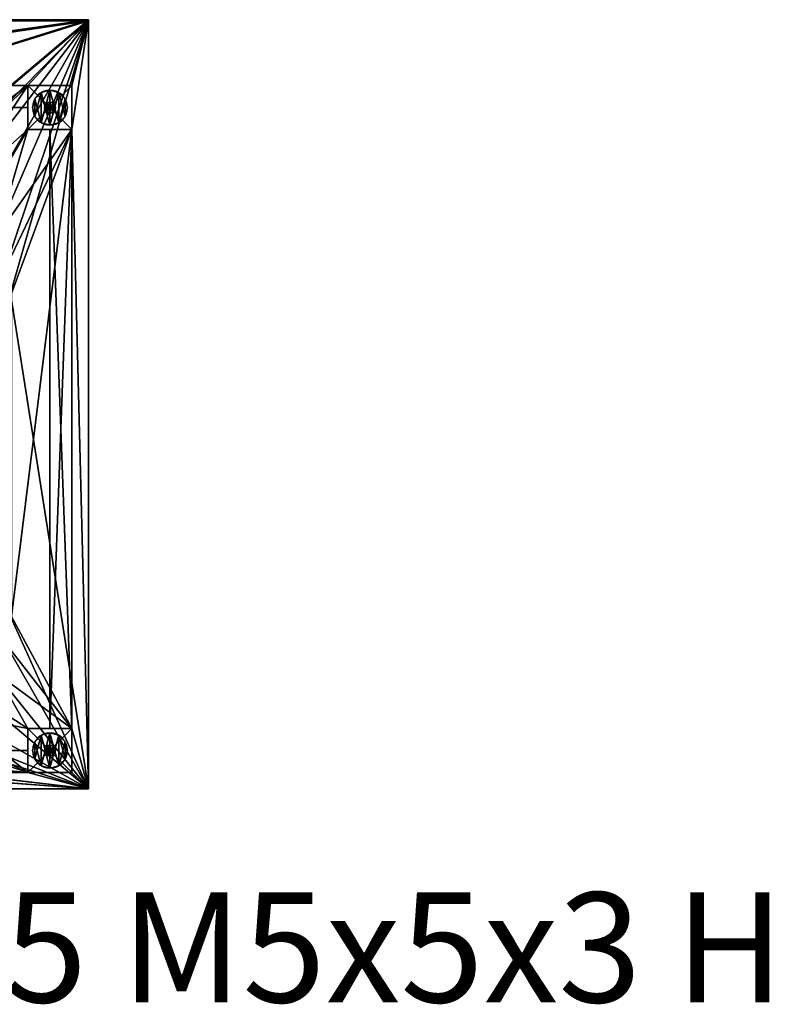
# Model space of a CAD drawing. Extents: x 0 to 2020, y -896 to 0.
# Drawn here: x 1338 to 2020, y -896 to 0 of the extents above; entities that cross this region are included whole.
import ezdxf
from ezdxf.enums import TextEntityAlignment as Align

# ---------------------------------------------------------------- set-up
doc = ezdxf.new("R2010")
doc.units = 0
doc.header["$MEASUREMENT"] = 0
for name, color, linetype in [('3D', 7, 'Continuous'), ('NAME', 1, 'Continuous'), ('NUMBER', 5, 'Continuous'), ('Plan', 1, 'Continuous')]:
    doc.layers.add(name, color=color, linetype=linetype)

# ---------------------------------------------------------------- blocks, each defined once
blk = doc.blocks.new('*U2')
at = {"layer": 'Plan'}
for p, q in [((1400, 0), (0, 0)), ((1400, -1), (1400, 0)), ((0, -1), (1400, -1)), ((1400, -700), (1400, -1)), ((820.56, -60), (1345, -60)), ((1345, -100), (1345, -60)), ((1345, -60), (1385, -60)), ((1385, -60), (1385, -100)), ((55, -80), (1345, -80)), ((1385, -100), (1345, -100)), ((1365, -100), (1365, -645)), ((1365, -100), (1385, -100)), ((1385, -100), (1385, -645)), ((1345, -685), (1345, -645)), ((1345, -645), (1385, -645)), ((1365, -645), (1385, -645)), ((1385, -645), (1385, -685)), ((1345, -665), (55, -665)), ((1345, -665), (1345, -685)), ((1345, -685), (55, -685)), ((1385, -685), (1345, -685)), ((0, -700), (1400, -700))]:
    blk.add_line(p, q, dxfattribs=at)
for centre, radius, start, end in [((1365, -80), 16, 90, 270), ((1365, -80), 16, 270, 90), ((1365, -80), 5, 90, 270), ((1365, -80), 5, 270, 90), ((1365, -665), 16, 90, 270), ((1365, -665), 16, 270, 90), ((1365, -665), 5, 90, 270), ((1365, -665), 5, 270, 90)]:
    blk.add_arc(centre, radius, start, end, dxfattribs=at)
at = {"layer": 'NAME'}
blk.add_attdef('NAME', text='', height=100, dxfattribs=at).set_placement((185.49, -894.17, 0), align=Align.CENTER)
at = {"layer": 'NUMBER'}
blk.add_attdef('NUMBER', (130.52, -530.1), '', height=150, dxfattribs=at)
at = {"layer": '3D'}
mesh = blk.add_polyface(dxfattribs=at)
corners = [(55, -60, 700), (55, -80, 700), (1345, -60, 700), (55, -60, 550), (1345, -80, 550), (55, -80, 550), (654.05, -235.75, 551), (654.05, -235.75, 550), (663.75, -226.05, 551), (663.75, -226.05, 550), (677, -222.5, 551), (677, -222.5, 550), (796.25, -86.84, 810), (0, 0, 810), (805, -84.5, 810), (677, -146, 810), (383, -146, 810), (805, -84.5, 850), (0, -1, 850), (796.25, -86.84, 850), (383, -147, 850), (677, -147, 850), (1400, 0, 890), (0, 0, 890), (1400, -1, 850), (0, -1, 890), (383, -146, 550), (677, -146, 550), (703.66, -149.51, 550), (690.25, -226.05, 550), (650.5, -249, 550), (654.05, -262.25, 550), (677, -147, 551), (703.4, -150.48, 850), (383, -147, 551), (703.4, -150.48, 551), (650.5, -249, 551), (690.25, -226.05, 551), (699.95, -235.75, 551)]
mesh.append_faces([[corners[k] for k in face] for face in [(3, 4, 5), (4, 1, 5), (2, 3, 0), (8, 7, 9), (10, 9, 11), (22, 13, 23), (26, 15, 27), (32, 33, 21), (32, 20, 34), (37, 11, 29)]], dxfattribs={"vtx0": -1})
mesh.append_faces([[corners[k] for k in face] for face in [(12, 13, 14), (17, 18, 19), (9, 27, 11), (11, 28, 29), (27, 7, 26), (34, 6, 32)]], dxfattribs={"vtx0": -1, "vtx1": -1})
mesh.append_faces([[corners[k] for k in face] for face in [(12, 15, 16), (19, 20, 21), (11, 27, 28), (26, 7, 30), (26, 30, 31), (10, 35, 32), (32, 6, 8), (32, 8, 10)]], dxfattribs={"vtx0": -1, "vtx2": -1})
mesh.append_faces([[corners[k] for k in face] for face in [(0, 1, 2), (6, 7, 8), (8, 9, 10), (18, 24, 25), (23, 25, 22), (16, 15, 26), (27, 15, 28), (21, 20, 32), (10, 11, 37), (37, 29, 38)]], dxfattribs={"vtx1": -1})
mesh.append_faces([[corners[k] for k in face] for face in [(9, 7, 27), (36, 6, 34)]], dxfattribs={"vtx1": -1, "vtx2": -1})
mesh = blk.add_polyface(dxfattribs=at)
corners = [(805, -119.5, 850), (805, -119.5, 810), (796.25, -117.16, 850), (796.25, -117.16, 810), (789.84, -110.75, 850), (789.84, -110.75, 810), (787.5, -102, 850), (787.5, -102, 810), (789.84, -93.25, 850), (789.84, -93.25, 810), (796.25, -86.84, 850), (796.25, -86.84, 810), (805, -84.5, 850), (805, -84.5, 810), (0, 0, 810), (1400, 0, 810), (749.83, -176.17, 810), (728.5, -159.8, 810), (703.66, -149.51, 810), (677, -146, 810), (749.12, -176.88, 850), (1400, -1, 850), (0, -1, 850), (728, -160.67, 850), (703.4, -150.48, 850), (677, -147, 850), (703.66, -149.51, 550), (728.5, -159.8, 550), (728, -160.67, 551), (703.4, -150.48, 551), (677, -147, 551)]
mesh.append_faces([[corners[k] for k in face] for face in [(2, 1, 3), (4, 3, 5), (6, 5, 7), (8, 7, 9), (10, 9, 11), (12, 11, 13), (26, 19, 18), (26, 17, 27), (28, 24, 29)]], dxfattribs={"vtx0": -1})
mesh.append_faces([[corners[k] for k in face] for face in [(1, 16, 3), (3, 17, 5), (5, 18, 7), (7, 18, 9), (9, 19, 11), (2, 20, 0), (20, 2, 23), (23, 4, 24), (24, 6, 25)]], dxfattribs={"vtx0": -1, "vtx1": -1})
mesh.append_faces([[corners[k] for k in face] for face in [(13, 14, 15), (3, 16, 17), (5, 17, 18), (9, 18, 19), (12, 21, 22), (23, 2, 4), (24, 4, 6), (25, 6, 8), (25, 8, 10)]], dxfattribs={"vtx0": -1, "vtx2": -1})
mesh.append_faces([[corners[k] for k in face] for face in [(0, 1, 2), (2, 3, 4), (4, 5, 6), (6, 7, 8), (8, 9, 10), (10, 11, 12), (29, 24, 30)]], dxfattribs={"vtx1": -1})
mesh.append_faces([[corners[k] for k in face] for face in [(26, 18, 17), (28, 23, 24)]], dxfattribs={"vtx2": -1})
mesh = blk.add_polyface(dxfattribs=at)
corners = [(1345, -60, 700), (55, -80, 700), (1345, -80, 700), (1345, -60, 550), (1345, -80, 550), (55, -60, 550), (910.05, -235.75, 551), (910.05, -235.75, 550), (919.75, -226.05, 551), (919.75, -226.05, 550), (933, -222.5, 551), (933, -222.5, 550), (805, -84.5, 810), (1400, 0, 810), (813.75, -86.84, 810), (813.75, -86.84, 850), (1400, -1, 850), (805, -84.5, 850), (0, 0, 810), (1400, 0, 890), (0, -1, 890), (1400, -1, 890), (906.34, -149.51, 550), (906.34, -149.51, 810), (933, -146, 550), (933, -146, 810), (1227, -146, 810), (946.25, -226.05, 550), (955.95, -235.75, 550), (1227, -146, 550), (933, -147, 551), (933, -147, 850), (906.6, -150.48, 551), (906.6, -150.48, 850), (1227, -147, 551), (946.25, -226.05, 551), (955.95, -235.75, 551), (882, -160.67, 551), (959.5, -249, 551), (959.5, -249, 550)]
mesh.append_faces([[corners[k] for k in face] for face in [(0, 1, 2), (8, 7, 9), (10, 9, 11), (20, 16, 21), (19, 20, 21), (24, 23, 25), (32, 31, 33), (34, 31, 30), (35, 11, 27), (36, 27, 28), (38, 28, 39)]], dxfattribs={"vtx0": -1})
mesh.append_faces([[corners[k] for k in face] for face in [(12, 13, 14), (15, 16, 17), (9, 22, 11), (11, 24, 27), (27, 24, 28), (35, 30, 10), (30, 36, 34)]], dxfattribs={"vtx0": -1, "vtx1": -1})
mesh.append_faces([[corners[k] for k in face] for face in [(11, 22, 24), (28, 24, 29), (10, 30, 32), (37, 8, 10)]], dxfattribs={"vtx0": -1, "vtx2": -1})
mesh.append_faces([[corners[k] for k in face] for face in [(3, 4, 5), (2, 1, 4), (3, 5, 0), (6, 7, 8), (8, 9, 10), (13, 18, 19), (22, 23, 24), (25, 26, 24), (30, 31, 32), (10, 11, 35), (35, 27, 36), (36, 28, 38)]], dxfattribs={"vtx1": -1})
mesh.append_faces([[corners[k] for k in face] for face in [(35, 36, 30)]], dxfattribs={"vtx1": -1, "vtx2": -1})
mesh = blk.add_polyface(dxfattribs=at)
corners = [(813.75, -86.84, 810), (1400, 0, 810), (933, -146, 810), (1345, -60, 810), (1278.5, -159.8, 810), (1253.66, -149.51, 810), (1227, -146, 810), (1345, -100, 810), (1299.83, -176.17, 810), (813.75, -86.84, 850), (933, -147, 850), (1400, -1, 850), (1227, -147, 850), (1253.4, -150.48, 850), (933, -146, 550), (1227, -146, 550), (1253.66, -149.51, 550), (1278.5, -159.8, 550), (1299.83, -176.17, 550), (1316.2, -197.5, 810), (955.95, -235.75, 550), (959.5, -249, 550), (955.95, -262.25, 550), (1330, -249, 550), (1315.33, -198, 551), (1299.12, -176.88, 850), (1299.12, -176.88, 551), (1278, -160.67, 850), (1278, -160.67, 551), (1253.4, -150.48, 551), (1227, -147, 551), (955.95, -235.75, 551), (959.5, -249, 551), (1329, -249, 551), (1325.52, -222.6, 551)]
mesh.append_faces([[corners[k] for k in face] for face in [(14, 6, 15), (16, 6, 5), (16, 4, 17), (17, 8, 18), (24, 25, 26), (26, 27, 28), (28, 13, 29), (30, 13, 12), (30, 28, 29)]], dxfattribs={"vtx0": -1})
mesh.append_faces([[corners[k] for k in face] for face in [(20, 15, 21), (21, 15, 22), (16, 23, 15)]], dxfattribs={"vtx0": -1, "vtx1": -1})
mesh.append_faces([[corners[k] for k in face] for face in [(0, 1, 2), (9, 10, 11), (30, 32, 33)]], dxfattribs={"vtx0": -1, "vtx1": -1, "vtx2": -1})
mesh.append_faces([[corners[k] for k in face] for face in [(3, 4, 5), (3, 5, 6), (7, 8, 4), (1, 6, 2), (11, 12, 13), (23, 17, 18), (30, 31, 32), (30, 34, 24), (30, 24, 26)]], dxfattribs={"vtx0": -1, "vtx2": -1})
mesh.append_faces([[corners[k] for k in face] for face in [(15, 6, 16), (29, 13, 30), (12, 10, 30)]], dxfattribs={"vtx1": -1})
mesh.append_faces([[corners[k] for k in face] for face in [(10, 12, 11), (16, 17, 23), (33, 34, 30), (26, 28, 30)]], dxfattribs={"vtx1": -1, "vtx2": -1})
mesh.append_faces([[corners[k] for k in face] for face in [(16, 5, 4), (17, 4, 8), (18, 8, 19), (26, 25, 27), (28, 27, 13)]], dxfattribs={"vtx2": -1})
mesh = blk.add_polyface(dxfattribs=at)
corners = [(1345, -60, 700), (1345, -80, 700), (1345, -60, 550), (1345, -80, 550), (1400, 0, 810), (1385, -100, 810), (1385, -60, 810), (1345, -60, 810), (1227, -146, 810), (1400, -1, 850), (1400, 0, 890), (1400, -1, 890), (1345, -100, 25), (1345, -60, 25), (1385, -60, 25), (1385, -100, 25), (1345, -100, 20), (1345, -60, 25), (1345, -60, 20), (1385, -60, 25), (1385, -60, 20), (1385, -100, 25), (1385, -100, 20), (1345, -100, 25), (1365, -75, 20), (1367.5, -75.67, 5), (1365, -75, 5), (1362.5, -75.67, 20), (1378.86, -72, 5), (1381, -80, 0), (1378.86, -72, 0), (1373, -66.14, 5), (1373, -66.14, 0), (1365, -64, 5), (1365, -64, 0), (1357, -66.14, 5), (1357, -66.14, 0), (1351.14, -72, 5), (1351.14, -72, 0), (1349, -80, 5), (1365, -96, 0), (1373, -93.86, 0), (1378.86, -88, 0), (1357, -93.86, 5), (1365, -96, 5), (1351.14, -88, 5)]
mesh.append_faces([[corners[k] for k in face] for face in [(2, 1, 3), (12, 7, 13), (13, 6, 14), (15, 13, 14), (16, 17, 18), (18, 19, 20), (22, 18, 20), (24, 25, 26), (28, 29, 30), (31, 30, 32), (33, 32, 34), (35, 34, 36), (37, 36, 38)]], dxfattribs={"vtx0": -1})
mesh.append_faces([[corners[k] for k in face] for face in [(35, 43, 33), (33, 44, 31)]], dxfattribs={"vtx0": -1, "vtx1": -1})
mesh.append_faces([[corners[k] for k in face] for face in [(7, 8, 4)]], dxfattribs={"vtx0": -1, "vtx1": -1, "vtx2": -1})
mesh.append_faces([[corners[k] for k in face] for face in [(4, 5, 6), (4, 6, 7), (9, 4, 10), (40, 36, 34), (41, 34, 32), (42, 32, 30), (45, 35, 37)]], dxfattribs={"vtx0": -1, "vtx2": -1})
mesh.append_faces([[corners[k] for k in face] for face in [(0, 1, 2), (7, 6, 13), (6, 5, 14), (17, 19, 18), (19, 21, 20), (17, 23, 19), (24, 26, 27), (28, 30, 31), (31, 32, 33), (33, 34, 35), (35, 36, 37), (37, 38, 39)]], dxfattribs={"vtx1": -1})
mesh.append_faces([[corners[k] for k in face] for face in [(10, 11, 9)]], dxfattribs={"vtx2": -1})
mesh = blk.add_polyface(dxfattribs=at)
corners = [(1385, -100, 550), (1365, -100, 550), (1385, -100, 810), (1365, -100, 810), (1345, -100, 810), (1278.5, -159.8, 810), (1345, -60, 810), (1385, -100, 810), (1316.2, -197.5, 810), (1299.83, -176.17, 810), (1330, -249, 810), (1326.49, -222.34, 810), (1400, -1, 850), (1253.4, -150.48, 850), (1278, -160.67, 850), (1299.12, -176.88, 850), (1315.33, -198, 850), (1325.52, -222.6, 850), (1329, -249, 850), (1400, -700, 810), (1400, 0, 810), (1385, -100, 25), (1345, -100, 25), (1299.83, -176.17, 550), (1316.2, -197.5, 550), (1326.49, -222.34, 550), (1330, -249, 550), (1329, -249, 551), (1325.52, -222.6, 551), (1315.33, -198, 551), (1385, -100, 25), (1345, -100, 25), (1385, -100, 20), (1345, -100, 20), (1365, -96, 5), (1365, -96, 0), (1373, -93.86, 5), (1373, -93.86, 0), (1378.86, -88, 5), (1357, -93.86, 5), (1351.14, -88, 0), (1357, -93.86, 0)]
mesh.append_faces([[corners[k] for k in face] for face in [(2, 1, 3), (21, 4, 22), (23, 8, 24), (24, 11, 25), (25, 10, 26), (27, 17, 28), (28, 16, 29), (32, 31, 33), (36, 35, 37), (39, 40, 41), (34, 41, 35)]], dxfattribs={"vtx0": -1})
mesh.append_faces([[corners[k] for k in face] for face in [(4, 5, 6), (7, 8, 4)]], dxfattribs={"vtx0": -1, "vtx1": -1})
mesh.append_faces([[corners[k] for k in face] for face in [(4, 8, 9), (7, 11, 8), (12, 13, 14), (12, 15, 16), (12, 16, 17), (12, 19, 20), (26, 23, 24)]], dxfattribs={"vtx0": -1, "vtx2": -1})
mesh.append_faces([[corners[k] for k in face] for face in [(0, 1, 2), (7, 4, 21), (18, 17, 27), (30, 31, 32), (34, 35, 36), (36, 37, 38), (39, 41, 34)]], dxfattribs={"vtx1": -1})
mesh.append_faces([[corners[k] for k in face] for face in [(10, 11, 7), (14, 15, 12), (17, 18, 12)]], dxfattribs={"vtx1": -1, "vtx2": -1})
mesh.append_faces([[corners[k] for k in face] for face in [(24, 8, 11), (25, 11, 10), (24, 25, 26), (28, 17, 16), (29, 16, 15)]], dxfattribs={"vtx2": -1})
mesh = blk.add_polyface(dxfattribs=at)
corners = [(1385, -645, 810), (1365, -645, 810), (1385, -645, 550), (1365, -645, 550), (1385, -100, 810), (1365, -100, 810), (1385, -100, 550), (1365, -100, 550), (1400, -700, 810), (1385, -100, 810), (1400, 0, 810), (1345, -645, 810), (1316.2, -594.5, 810), (1385, -645, 810), (1326.49, -569.66, 810), (1330, -543, 810), (1330, -249, 810), (1400, -1, 850), (1329, -249, 850), (1400, -700, 850), (1329, -543, 850), (1325.52, -569.4, 850), (1315.33, -594, 850), (1299.12, -615.12, 850), (1345, -645, 25), (1385, -645, 25), (1330, -249, 550), (1330, -543, 550), (1329, -543, 551), (1329, -249, 551), (1345, -645, 25), (1385, -645, 25), (1345, -645, 20), (1385, -645, 20), (1373, -651.14, 5), (1373, -651.14, 0), (1365, -649, 5), (1365, -649, 0), (1357, -651.14, 5), (1357, -651.14, 0)]
mesh.append_faces([[corners[k] for k in face] for face in [(2, 1, 3), (1, 4, 5), (7, 2, 3), (3, 5, 7), (0, 6, 4), (24, 13, 25), (26, 15, 27), (28, 18, 29), (32, 31, 33), (36, 35, 37), (38, 37, 39)]], dxfattribs={"vtx0": -1})
mesh.append_faces([[corners[k] for k in face] for face in [(8, 9, 10), (11, 12, 13), (17, 18, 19)]], dxfattribs={"vtx0": -1, "vtx1": -1})
mesh.append_faces([[corners[k] for k in face] for face in [(8, 13, 9), (9, 13, 15)]], dxfattribs={"vtx0": -1, "vtx1": -1, "vtx2": -1})
mesh.append_faces([[corners[k] for k in face] for face in [(13, 12, 14), (13, 14, 15), (9, 15, 16), (19, 18, 20), (19, 20, 21), (19, 22, 23)]], dxfattribs={"vtx0": -1, "vtx2": -1})
mesh.append_faces([[corners[k] for k in face] for face in [(0, 1, 2), (0, 4, 1), (6, 2, 7), (1, 5, 3), (2, 6, 0), (19, 8, 17), (11, 13, 24), (16, 15, 26), (15, 14, 27), (20, 18, 28), (30, 31, 32), (34, 35, 36), (36, 37, 38)]], dxfattribs={"vtx1": -1})
mesh.append_faces([[corners[k] for k in face] for face in [(21, 22, 19)]], dxfattribs={"vtx1": -1, "vtx2": -1})
mesh = blk.add_polyface(dxfattribs=at)
corners = [(1345, -100, 810), (1345, -60, 810), (1345, -100, 25), (1385, -60, 25), (1385, -100, 810), (1385, -100, 25), (1345, -60, 25), (1345, -100, 25), (1345, -60, 25), (1345, -100, 20), (1385, -60, 20), (1385, -100, 25), (1385, -100, 20), (1345, -60, 20), (1385, -60, 25), (1365, -85, 20), (1365, -85, 5), (1367.5, -84.33, 20), (1367.5, -84.33, 5), (1369.33, -82.5, 20), (1369.33, -82.5, 5), (1370, -80, 20), (1360.67, -82.5, 20), (1360, -80, 5), (1360.67, -82.5, 5), (1362.5, -84.33, 20), (1362.5, -84.33, 5), (1362.5, -75.67, 5), (1365, -75, 5), (1360.67, -77.5, 5), (1365, -75, 20), (1367.5, -75.67, 20), (1378.86, -88, 5), (1373, -93.86, 0), (1378.86, -88, 0), (1381, -80, 5), (1381, -80, 0), (1349, -80, 5), (1349, -80, 0), (1351.14, -88, 5), (1351.14, -88, 0), (1357, -93.86, 5), (1357, -93.86, 0), (1357, -66.14, 0), (1365, -96, 0), (1365, -64, 0), (1373, -66.14, 0), (1351.14, -72, 0), (1365, -64, 5), (1365, -96, 5), (1373, -66.14, 5), (1373, -93.86, 5), (1378.86, -72, 5), (1357, -66.14, 5)]
mesh.append_faces([[corners[k] for k in face] for face in [(3, 4, 5), (10, 11, 12), (14, 7, 11), (17, 16, 18), (19, 18, 20), (22, 23, 24), (25, 24, 26), (15, 26, 16), (32, 33, 34), (35, 34, 36), (39, 38, 40)]], dxfattribs={"vtx0": -1})
mesh.append_faces([[corners[k] for k in face] for face in [(26, 27, 16), (16, 28, 18), (42, 43, 44), (44, 45, 33), (33, 46, 34), (41, 53, 39)]], dxfattribs={"vtx0": -1, "vtx1": -1})
mesh.append_faces([[corners[k] for k in face] for face in [(29, 26, 24), (30, 25, 15), (31, 15, 17), (47, 42, 40), (48, 41, 49), (50, 49, 51), (52, 51, 32)]], dxfattribs={"vtx0": -1, "vtx2": -1})
mesh.append_faces([[corners[k] for k in face] for face in [(0, 1, 2), (2, 6, 5), (7, 8, 9), (9, 13, 12), (15, 16, 17), (17, 18, 19), (19, 20, 21), (22, 24, 25), (25, 26, 15), (32, 34, 35), (37, 38, 39), (39, 40, 41)]], dxfattribs={"vtx1": -1})
mesh = blk.add_polyface(dxfattribs=at)
corners = [(1370, -80, 20), (1369.33, -82.5, 5), (1370, -80, 5), (1369.33, -77.5, 20), (1369.33, -77.5, 5), (1367.5, -75.67, 20), (1367.5, -75.67, 5), (1365, -75, 20), (1362.5, -75.67, 20), (1365, -75, 5), (1362.5, -75.67, 5), (1360.67, -77.5, 20), (1360.67, -77.5, 5), (1360, -80, 20), (1360, -80, 5), (1360.67, -82.5, 20), (1365, -85, 5), (1367.5, -84.33, 5), (1362.5, -84.33, 5), (1360.67, -82.5, 5), (1362.5, -84.33, 20), (1365, -85, 20), (1367.5, -84.33, 20), (1369.33, -82.5, 20), (1381, -80, 5), (1381, -80, 0), (1378.86, -72, 5), (1349, -80, 5), (1351.14, -72, 0), (1349, -80, 0), (1378.86, -88, 0), (1378.86, -72, 0), (1357, -66.14, 0), (1357, -93.86, 0), (1351.14, -88, 0), (1373, -66.14, 5), (1373, -93.86, 5), (1378.86, -88, 5), (1351.14, -88, 5), (1351.14, -72, 5)]
mesh.append_faces([[corners[k] for k in face] for face in [(0, 1, 2), (3, 2, 4), (5, 4, 6), (8, 9, 10), (11, 10, 12), (13, 12, 14), (1, 4, 2), (12, 19, 14), (3, 23, 0), (15, 11, 13), (27, 28, 29), (30, 31, 25), (28, 34, 29), (26, 37, 24), (38, 39, 27)]], dxfattribs={"vtx0": -1})
mesh.append_faces([[corners[k] for k in face] for face in [(17, 6, 1), (10, 18, 12), (8, 20, 7), (7, 21, 5), (5, 22, 3), (20, 8, 15), (32, 33, 28), (35, 36, 26)]], dxfattribs={"vtx0": -1, "vtx1": -1})
mesh.append_faces([[corners[k] for k in face] for face in [(16, 10, 9), (17, 9, 6), (1, 6, 4), (3, 22, 23), (15, 8, 11)]], dxfattribs={"vtx0": -1, "vtx2": -1})
mesh.append_faces([[corners[k] for k in face] for face in [(0, 2, 3), (3, 4, 5), (5, 6, 7), (8, 10, 11), (11, 12, 13), (13, 14, 15), (24, 25, 26)]], dxfattribs={"vtx1": -1})
mesh = blk.add_polyface(dxfattribs=at)
corners = [(55, -685, 810), (1345, -665, 810), (55, -665, 810), (55, -685, 550), (55, -665, 550), (1345, -685, 550), (55, -685, 810), (383, -646, 810), (677, -646, 810), (0, -700, 850), (677, -645, 850), (383, -645, 850), (0, -700, 810), (1400, -700, 810), (703.66, -642.49, 550), (677, -646, 550), (383, -646, 550), (356.34, -642.49, 810), (356.34, -642.49, 550), (331.5, -632.2, 810), (331.5, -632.2, 550), (310.17, -615.83, 810), (310.17, -615.83, 550), (293.8, -594.5, 810), (293.8, -594.5, 550), (280, -543, 550), (703.4, -641.52, 850), (677, -645, 551), (383, -645, 551), (294.67, -594, 551), (310.88, -615.12, 850), (310.88, -615.12, 551), (332, -631.33, 850), (332, -631.33, 551), (356.6, -641.52, 850), (356.6, -641.52, 551), (779, -543, 551), (284.48, -569.4, 551)]
mesh.append_faces([[corners[k] for k in face] for face in [(0, 1, 2), (14, 8, 15), (15, 7, 16), (16, 17, 18), (18, 19, 20), (20, 21, 22), (22, 23, 24), (28, 10, 27), (29, 30, 31), (31, 32, 33), (33, 34, 35), (35, 11, 28), (28, 33, 35)]], dxfattribs={"vtx0": -1})
mesh.append_faces([[corners[k] for k in face] for face in [(6, 7, 8), (9, 10, 11), (25, 16, 18), (25, 18, 20), (36, 28, 27), (28, 37, 29), (28, 29, 31)]], dxfattribs={"vtx0": -1, "vtx2": -1})
mesh.append_faces([[corners[k] for k in face] for face in [(3, 4, 5), (2, 1, 4), (3, 5, 0), (12, 13, 9), (8, 7, 15), (7, 17, 16), (10, 26, 27), (11, 10, 28)]], dxfattribs={"vtx1": -1})
mesh.append_faces([[corners[k] for k in face] for face in [(31, 33, 28)]], dxfattribs={"vtx1": -1, "vtx2": -1})
mesh.append_faces([[corners[k] for k in face] for face in [(18, 17, 19), (20, 19, 21), (22, 21, 23), (31, 30, 32), (33, 32, 34), (35, 34, 11)]], dxfattribs={"vtx2": -1})
mesh = blk.add_polyface(dxfattribs=at)
corners = [(0, -700, 810), (677, -646, 810), (1400, -700, 810), (906.34, -642.49, 810), (703.66, -642.49, 810), (881.5, -632.2, 810), (728.5, -632.2, 810), (860.17, -615.83, 810), (749.83, -615.83, 810), (843.8, -594.5, 810), (766.2, -594.5, 810), (677, -645, 850), (906.6, -641.52, 850), (703.4, -641.52, 850), (882, -631.33, 850), (728, -631.33, 850), (860.88, -615.12, 850), (749.12, -615.12, 850), (844.67, -594, 850), (765.33, -594, 850), (1400, -700, 850), (0, -700, 850), (776.49, -569.66, 550), (766.2, -594.5, 550), (749.83, -615.83, 550), (728.5, -632.2, 550), (703.66, -642.49, 550), (677, -646, 550), (780, -543, 550), (677, -645, 551), (703.4, -641.52, 551), (728, -631.33, 551), (749.12, -615.12, 551), (765.33, -594, 551), (775.52, -569.4, 850), (775.52, -569.4, 551), (779, -543, 551)]
mesh.append_faces([[corners[k] for k in face] for face in [(22, 10, 23), (23, 8, 24), (24, 6, 25), (25, 4, 26), (29, 13, 30), (30, 15, 31), (31, 17, 32), (32, 19, 33)]], dxfattribs={"vtx0": -1})
mesh.append_faces([[corners[k] for k in face] for face in [(0, 1, 2), (11, 12, 13), (13, 14, 15), (15, 16, 17), (17, 18, 19), (20, 11, 21), (27, 28, 26), (26, 28, 25), (25, 28, 24), (24, 28, 23)]], dxfattribs={"vtx0": -1, "vtx1": -1})
mesh.append_faces([[corners[k] for k in face] for face in [(3, 1, 4), (5, 4, 6), (7, 6, 8), (9, 8, 10), (29, 31, 32), (29, 32, 33), (29, 35, 36)]], dxfattribs={"vtx0": -1, "vtx2": -1})
mesh.append_faces([[corners[k] for k in face] for face in [(30, 31, 29)]], dxfattribs={"vtx1": -1})
mesh.append_faces([[corners[k] for k in face] for face in [(33, 35, 29)]], dxfattribs={"vtx1": -1, "vtx2": -1})
mesh.append_faces([[corners[k] for k in face] for face in [(23, 10, 8), (24, 8, 6), (25, 6, 4), (26, 4, 1), (30, 13, 15), (31, 15, 17), (32, 17, 19), (33, 19, 34)]], dxfattribs={"vtx2": -1})
mesh = blk.add_polyface(dxfattribs=at)
corners = [(1400, -700, 810), (677, -646, 810), (933, -646, 810), (1345, -685, 810), (1227, -646, 810), (1253.66, -642.49, 810), (1278.5, -632.2, 810), (1345, -645, 810), (1299.83, -615.83, 810), (1316.2, -594.5, 810), (1400, -700, 850), (1299.12, -615.12, 850), (1278, -631.33, 850), (1253.4, -641.52, 850), (1227, -645, 850), (933, -645, 850), (677, -645, 850), (0, -700, 850), (1299.83, -615.83, 550), (1278.5, -632.2, 550), (1253.66, -642.49, 550), (1227, -646, 550), (933, -646, 550), (1227, -645, 551), (1253.4, -641.52, 551), (1278, -631.33, 551), (1299.12, -615.12, 551), (933, -645, 551), (906.6, -641.52, 551), (831, -543, 551), (1315.33, -594, 551)]
mesh.append_faces([[corners[k] for k in face] for face in [(17, 0, 10), (18, 6, 19), (19, 5, 20), (20, 4, 21), (21, 2, 22), (23, 13, 24), (24, 12, 25), (25, 11, 26), (27, 14, 23), (28, 15, 27), (25, 23, 24)]], dxfattribs={"vtx0": -1})
mesh.append_faces([[corners[k] for k in face] for face in [(3, 6, 7), (30, 23, 26), (26, 23, 25)]], dxfattribs={"vtx0": -1, "vtx1": -1})
mesh.append_faces([[corners[k] for k in face] for face in [(0, 1, 2), (0, 2, 3), (10, 15, 16)]], dxfattribs={"vtx0": -1, "vtx1": -1, "vtx2": -1})
mesh.append_faces([[corners[k] for k in face] for face in [(3, 2, 4), (3, 4, 5), (7, 6, 8), (7, 8, 9), (10, 11, 12), (10, 13, 14), (10, 14, 15), (29, 27, 23)]], dxfattribs={"vtx0": -1, "vtx2": -1})
mesh.append_faces([[corners[k] for k in face] for face in [(4, 2, 21), (14, 13, 23), (15, 14, 27)]], dxfattribs={"vtx1": -1})
mesh.append_faces([[corners[k] for k in face] for face in [(5, 6, 3), (12, 13, 10)]], dxfattribs={"vtx1": -1, "vtx2": -1})
mesh.append_faces([[corners[k] for k in face] for face in [(18, 8, 6), (19, 6, 5), (20, 5, 4), (24, 13, 12), (25, 12, 11)]], dxfattribs={"vtx2": -1})
mesh = blk.add_polyface(dxfattribs=at)
corners = [(1345, -685, 810), (1345, -665, 810), (55, -685, 810), (1345, -685, 550), (55, -665, 550), (1345, -665, 550), (933, -646, 810), (677, -646, 810), (906.34, -642.49, 810), (703.66, -642.49, 810), (881.5, -632.2, 810), (728.5, -632.2, 810), (860.17, -615.83, 810), (749.83, -615.83, 810), (843.8, -594.5, 810), (766.2, -594.5, 810), (833.51, -569.66, 810), (677, -645, 850), (933, -645, 850), (906.6, -641.52, 850), (703.4, -641.52, 850), (882, -631.33, 850), (728, -631.33, 850), (860.88, -615.12, 850), (749.12, -615.12, 850), (844.67, -594, 850), (933, -646, 550), (906.34, -642.49, 550), (881.5, -632.2, 550), (860.17, -615.83, 550), (843.8, -594.5, 550), (830, -543, 550), (844.67, -594, 551), (860.88, -615.12, 551), (882, -631.33, 551), (906.6, -641.52, 551), (834.48, -569.4, 551), (933, -645, 551)]
mesh.append_faces([[corners[k] for k in face] for face in [(3, 4, 5), (4, 1, 5), (2, 3, 0), (26, 8, 27), (27, 10, 28), (28, 12, 29), (29, 14, 30), (32, 23, 33), (33, 21, 34), (34, 19, 35)]], dxfattribs={"vtx0": -1})
mesh.append_faces([[corners[k] for k in face] for face in [(6, 7, 8), (8, 9, 10), (10, 11, 12), (12, 13, 14), (14, 15, 16)]], dxfattribs={"vtx0": -1, "vtx1": -1})
mesh.append_faces([[corners[k] for k in face] for face in [(17, 18, 19), (20, 19, 21), (22, 21, 23), (24, 23, 25), (31, 27, 28), (31, 28, 29), (37, 32, 33), (37, 33, 34)]], dxfattribs={"vtx0": -1, "vtx2": -1})
mesh.append_faces([[corners[k] for k in face] for face in [(0, 1, 2), (6, 8, 26)]], dxfattribs={"vtx1": -1})
mesh.append_faces([[corners[k] for k in face] for face in [(26, 27, 31), (36, 32, 37)]], dxfattribs={"vtx1": -1, "vtx2": -1})
mesh.append_faces([[corners[k] for k in face] for face in [(27, 8, 10), (28, 10, 12), (29, 12, 14), (32, 25, 23), (33, 23, 21), (34, 21, 19), (35, 19, 18), (34, 35, 37)]], dxfattribs={"vtx2": -1})
mesh = blk.add_polyface(dxfattribs=at)
corners = [(1345, -685, 550), (1345, -665, 550), (1345, -685, 810), (1345, -665, 810), (1345, -685, 810), (1345, -645, 810), (1345, -685, 25), (1385, -685, 25), (1345, -645, 25), (1345, -685, 25), (1345, -645, 25), (1345, -685, 20), (1385, -685, 20), (1345, -645, 20), (1360, -665, 20), (1360.67, -662.5, 5), (1360, -665, 5), (1360.67, -667.5, 20), (1360.67, -667.5, 5), (1362.5, -669.33, 20), (1362.5, -669.33, 5), (1365, -670, 20), (1365, -670, 5), (1362.5, -660.67, 5), (1365, -660, 5), (1362.5, -660.67, 20), (1360.67, -662.5, 20), (1349, -665, 5), (1349, -665, 0), (1351.14, -673, 5), (1351.14, -673, 0), (1357, -678.86, 5), (1357, -678.86, 0), (1365, -681, 5), (1365, -681, 0), (1357, -651.14, 0), (1351.14, -657, 0), (1365, -649, 5), (1357, -651.14, 5), (1351.14, -657, 5)]
mesh.append_faces([[corners[k] for k in face] for face in [(2, 1, 3), (7, 4, 6), (12, 9, 11), (14, 15, 16), (17, 16, 18), (19, 18, 20), (21, 20, 22), (15, 18, 16), (17, 26, 14), (29, 28, 30), (31, 30, 32), (33, 32, 34), (36, 30, 28), (29, 39, 27)]], dxfattribs={"vtx0": -1})
mesh.append_faces([[corners[k] for k in face] for face in [(20, 23, 22), (23, 20, 15), (19, 25, 17), (32, 35, 34), (31, 38, 29)]], dxfattribs={"vtx0": -1, "vtx1": -1})
mesh.append_faces([[corners[k] for k in face] for face in [(22, 23, 24), (15, 20, 18), (17, 25, 26), (36, 32, 30), (37, 31, 33)]], dxfattribs={"vtx0": -1, "vtx2": -1})
mesh.append_faces([[corners[k] for k in face] for face in [(0, 1, 2), (4, 5, 6), (6, 8, 7), (9, 10, 11), (11, 13, 12), (14, 16, 17), (17, 18, 19), (19, 20, 21), (27, 28, 29), (29, 30, 31), (31, 32, 33)]], dxfattribs={"vtx1": -1})
mesh = blk.add_polyface(dxfattribs=at)
corners = [(1345, -685, 810), (1385, -685, 810), (1400, -700, 810), (1385, -645, 810), (1385, -645, 25), (1385, -685, 25), (1385, -645, 20), (1385, -685, 25), (1385, -685, 20), (1345, -685, 25), (1385, -645, 25), (1365, -670, 20), (1365, -670, 5), (1367.5, -669.33, 20), (1367.5, -669.33, 5), (1369.33, -667.5, 20), (1369.33, -667.5, 5), (1370, -665, 20), (1370, -665, 5), (1369.33, -662.5, 20), (1365, -660, 5), (1367.5, -660.67, 5), (1369.33, -662.5, 5), (1365, -660, 20), (1362.5, -669.33, 20), (1367.5, -660.67, 20), (1365, -681, 5), (1365, -681, 0), (1373, -678.86, 5), (1373, -678.86, 0), (1378.86, -673, 5), (1378.86, -673, 0), (1381, -665, 5), (1381, -665, 0), (1365, -649, 0), (1373, -651.14, 0), (1378.86, -657, 0), (1373, -651.14, 5), (1378.86, -657, 5)]
mesh.append_faces([[corners[k] for k in face] for face in [(4, 1, 5), (6, 7, 8), (10, 9, 7), (13, 12, 14), (15, 14, 16), (17, 16, 18), (16, 22, 18), (19, 15, 17), (28, 27, 29), (30, 29, 31), (32, 31, 33), (31, 36, 33), (38, 30, 32)]], dxfattribs={"vtx0": -1})
mesh.append_faces([[corners[k] for k in face] for face in [(12, 20, 14), (14, 21, 16), (23, 11, 25), (25, 13, 19), (27, 34, 29), (29, 35, 31)]], dxfattribs={"vtx0": -1, "vtx1": -1})
mesh.append_faces([[corners[k] for k in face] for face in [(2, 1, 3), (16, 21, 22), (23, 24, 11), (25, 11, 13), (19, 13, 15), (37, 26, 28), (38, 28, 30)]], dxfattribs={"vtx0": -1, "vtx2": -1})
mesh.append_faces([[corners[k] for k in face] for face in [(1, 0, 5), (7, 9, 8), (11, 12, 13), (13, 14, 15), (15, 16, 17), (17, 18, 19), (26, 27, 28), (28, 29, 30), (30, 31, 32)]], dxfattribs={"vtx1": -1})
mesh.append_faces([[corners[k] for k in face] for face in [(0, 1, 2)]], dxfattribs={"vtx1": -1, "vtx2": -1})
mesh = blk.add_polyface(dxfattribs=at)
corners = [(1345, -685, 25), (1345, -645, 810), (1345, -645, 25), (1385, -645, 810), (1385, -685, 810), (1385, -645, 25), (1385, -685, 25), (1345, -685, 20), (1345, -645, 25), (1345, -645, 20), (1385, -645, 25), (1385, -685, 25), (1385, -645, 20), (1385, -685, 20), (1345, -685, 25), (1369.33, -662.5, 20), (1370, -665, 5), (1369.33, -662.5, 5), (1367.5, -660.67, 20), (1367.5, -660.67, 5), (1365, -660, 20), (1365, -660, 5), (1362.5, -660.67, 20), (1362.5, -660.67, 5), (1360.67, -662.5, 20), (1360.67, -662.5, 5), (1360, -665, 20), (1367.5, -669.33, 5), (1362.5, -669.33, 20), (1381, -665, 5), (1381, -665, 0), (1378.86, -657, 5), (1378.86, -657, 0), (1373, -651.14, 5), (1373, -651.14, 0), (1357, -651.14, 5), (1357, -651.14, 0), (1351.14, -657, 5), (1351.14, -657, 0), (1349, -665, 5), (1349, -665, 0), (1365, -681, 0), (1365, -649, 0), (1373, -678.86, 0), (1378.86, -673, 0), (1357, -678.86, 0), (1357, -678.86, 5), (1365, -649, 5), (1365, -681, 5), (1373, -678.86, 5), (1351.14, -673, 5)]
mesh.append_faces([[corners[k] for k in face] for face in [(0, 1, 2), (6, 2, 5), (7, 8, 9), (13, 9, 12), (15, 16, 17), (18, 17, 19), (20, 19, 21), (22, 21, 23), (24, 23, 25), (31, 30, 32), (33, 32, 34), (37, 36, 38), (39, 38, 40)]], dxfattribs={"vtx0": -1})
mesh.append_faces([[corners[k] for k in face] for face in [(22, 28, 20), (36, 45, 38), (35, 46, 47), (47, 48, 33), (33, 49, 31)]], dxfattribs={"vtx0": -1, "vtx1": -1})
mesh.append_faces([[corners[k] for k in face] for face in [(27, 21, 19), (41, 36, 42), (43, 42, 34), (44, 34, 32), (50, 35, 37)]], dxfattribs={"vtx0": -1, "vtx2": -1})
mesh.append_faces([[corners[k] for k in face] for face in [(3, 4, 5), (10, 11, 12), (8, 14, 10), (15, 17, 18), (18, 19, 20), (20, 21, 22), (22, 23, 24), (24, 25, 26), (29, 30, 31), (31, 32, 33), (35, 36, 37), (37, 38, 39)]], dxfattribs={"vtx1": -1})

msp = doc.modelspace()

# ---------------------------------------------------------------- block references
ref = msp.add_blockref('*U2', (0, 0))
ref.add_attrib('NAME', 'ВМ2П 14х7х8.5 М5х5х3 Н', dxfattribs={"layer": 'NAME', "height": 100}).set_placement((1237.32, -894.17, 0), align=Align.CENTER)

doc.saveas('drawing.dxf')
